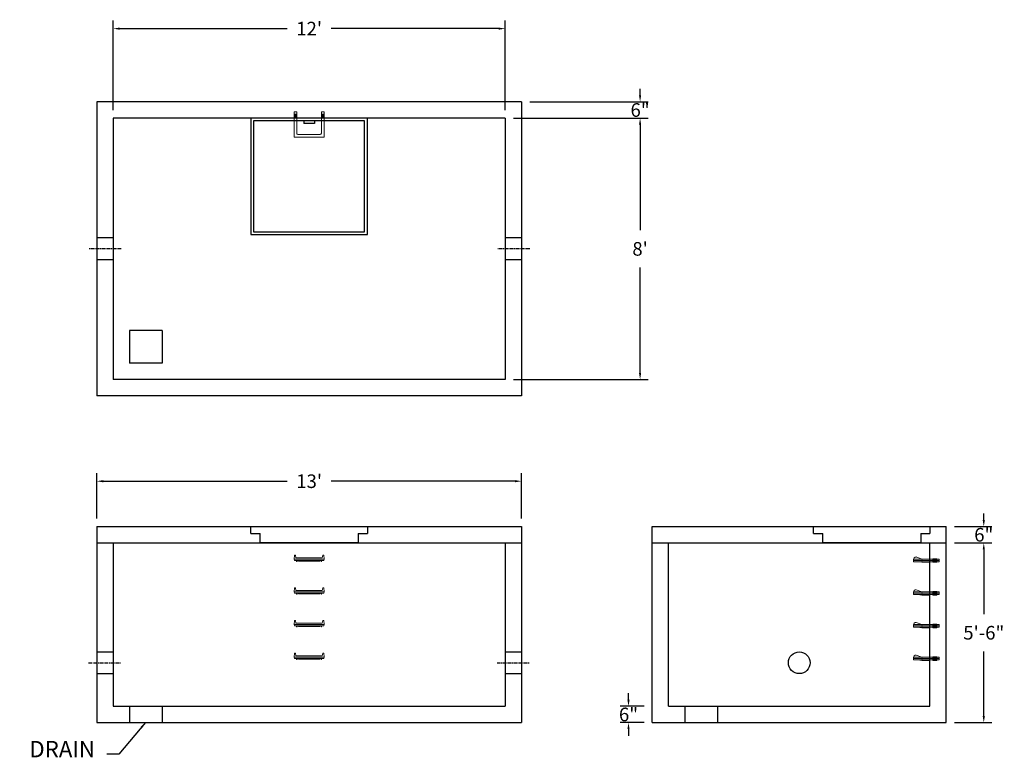
# Model space of a CAD drawing. Units: inches. Extents: x 18 to 380, y 11 to 282.
import ezdxf

# ---------------------------------------------------------------- set-up
doc = ezdxf.new("R2010")
doc.units = ezdxf.units.IN
doc.header["$MEASUREMENT"] = 0
doc.linetypes.add('CENTER', pattern=[2, 1.25, -0.25, 0.25, -0.25])
for name, color, linetype in [('center', 5, 'CENTER'), ('HATCH', 72, 'Continuous'), ('hidden', 1, 'Continuous')]:
    doc.layers.add(name, color=color, linetype=linetype)
doc.layers.add('DIMENSION', color=7, linetype='Continuous', lineweight=0)
doc.styles.add('SURESPEC', font='times.ttf', dxfattribs={"height": 5})
doc.dimstyles.new('SURESPEC', dxfattribs={"dimscale": 48, "dimtxt": 5, "dimasz": 0.05, "dimexe": 0.0625, "dimexo": 0.0625, "dimgap": 0.09, "dimtad": 0, "dimtih": 1, "dimtoh": 1, "dimdec": 4, "dimzin": 0, "dimdsep": 46, "dimlunit": 4, "dimtxsty": 'SURESPEC', "dimcen": 0.09375, "dimadec": 0, "dimazin": 0, "dimtfac": 1, "dimtdec": 4, "dimtofl": 0, "dimtmove": 0, "dimatfit": 3, "dimfxl": 0, "dimtolj": 1, "dimtzin": 0, "dimarcsym": 0})

# ---------------------------------------------------------------- blocks, each defined once
blk = doc.blocks.new('*D6')
at = {"layer": 'Defpoints', "color": 0}
for p in [(358.52, 95.8), (372.29, 95.8), (358.52, 89.8)]:
    blk.add_point(p, dxfattribs=at)
at = {"layer": 'DIMENSION', "color": 0, "lineweight": -2}
for p, q in [((372.29, 98.2), (372.29, 100.6)), ((361.52, 95.8), (375.29, 95.8)), ((361.52, 89.8), (375.29, 89.8)), ((372.29, 87.4), (372.29, 85))]:
    blk.add_line(p, q, dxfattribs=at)
at = {"layer": 'DIMENSION', "color": 0}
for points in [[(371.89, 98.2), (372.69, 98.2), (372.29, 95.8)], [(371.89, 87.4), (372.69, 87.4), (372.29, 89.8)]]:
    blk.add_solid(points, dxfattribs=at)
at = {"layer": 'DIMENSION', "color": 0, "insert": (372.29, 92.8), "char_height": 5, "attachment_point": 5, "style": 'SURESPEC'}
blk.add_mtext('\\A1;6"', dxfattribs=at)
blk = doc.blocks.new('*D7')
at = {"layer": 'Defpoints', "color": 0}
for p in [(358.52, 89.8), (372.29, 89.8), (358.52, 23.8)]:
    blk.add_point(p, dxfattribs=at)
at = {"layer": 'DIMENSION', "color": 0, "lineweight": -2}
for p, q in [((361.52, 89.8), (375.29, 89.8)), ((372.29, 87.4), (372.29, 63.66)), ((372.29, 26.2), (372.29, 49.93)), ((361.52, 23.8), (375.29, 23.8))]:
    blk.add_line(p, q, dxfattribs=at)
at = {"layer": 'DIMENSION', "color": 0}
for points in [[(371.89, 87.4), (372.69, 87.4), (372.29, 89.8)], [(371.89, 26.2), (372.69, 26.2), (372.29, 23.8)]]:
    blk.add_solid(points, dxfattribs=at)
at = {"layer": 'DIMENSION', "color": 0, "insert": (372.29, 56.8), "char_height": 5, "attachment_point": 5, "style": 'SURESPEC'}
blk.add_mtext('\\A1;5\'-6"', dxfattribs=at)
blk = doc.blocks.new('*D9')
at = {"layer": 'Defpoints', "color": 0}
for p in [(202.52, 112.46), (46.52, 95.8), (202.52, 95.8)]:
    blk.add_point(p, dxfattribs=at)
at = {"layer": 'DIMENSION', "color": 0, "lineweight": -2}
for p, q in [((46.52, 98.8), (46.52, 115.46)), ((48.92, 112.46), (116.44, 112.46)), ((200.12, 112.46), (132.61, 112.46)), ((202.52, 98.8), (202.52, 115.46))]:
    blk.add_line(p, q, dxfattribs=at)
at = {"layer": 'DIMENSION', "color": 0}
for points in [[(48.92, 112.86), (48.92, 112.06), (46.52, 112.46)], [(200.12, 112.86), (200.12, 112.06), (202.52, 112.46)]]:
    blk.add_solid(points, dxfattribs=at)
at = {"layer": 'DIMENSION', "color": 0, "insert": (124.52, 112.46), "char_height": 5, "attachment_point": 5, "style": 'SURESPEC'}
blk.add_mtext("\\A1;13'", dxfattribs=at)
blk = doc.blocks.new('*D10')
at = {"layer": 'Defpoints', "color": 0}
for p in [(196.52, 245.8), (196.52, 149.8), (246.06, 149.8)]:
    blk.add_point(p, dxfattribs=at)
at = {"layer": 'DIMENSION', "color": 0, "lineweight": -2}
for p, q in [((199.52, 245.8), (249.06, 245.8)), ((246.06, 243.4), (246.06, 204.66)), ((246.06, 152.2), (246.06, 190.93)), ((199.52, 149.8), (249.06, 149.8))]:
    blk.add_line(p, q, dxfattribs=at)
at = {"layer": 'DIMENSION', "color": 0}
for points in [[(245.66, 243.4), (246.46, 243.4), (246.06, 245.8)], [(245.66, 152.2), (246.46, 152.2), (246.06, 149.8)]]:
    blk.add_solid(points, dxfattribs=at)
at = {"layer": 'DIMENSION', "color": 0, "insert": (246.06, 197.8), "char_height": 5, "attachment_point": 5, "style": 'SURESPEC'}
blk.add_mtext("\\A1;8'", dxfattribs=at)
blk = doc.blocks.new('*D11')
at = {"layer": 'Defpoints', "color": 0}
for p in [(196.52, 278.69), (52.52, 245.8), (196.52, 245.8)]:
    blk.add_point(p, dxfattribs=at)
at = {"layer": 'DIMENSION', "color": 0, "lineweight": -2}
for p, q in [((52.52, 248.8), (52.52, 281.69)), ((54.92, 278.69), (116.44, 278.69)), ((194.12, 278.69), (132.61, 278.69)), ((196.52, 248.8), (196.52, 281.69))]:
    blk.add_line(p, q, dxfattribs=at)
at = {"layer": 'DIMENSION', "color": 0}
for points in [[(54.92, 279.09), (54.92, 278.29), (52.52, 278.69)], [(194.12, 279.09), (194.12, 278.29), (196.52, 278.69)]]:
    blk.add_solid(points, dxfattribs=at)
at = {"layer": 'DIMENSION', "color": 0, "insert": (124.52, 278.69), "char_height": 5, "attachment_point": 5, "style": 'SURESPEC'}
blk.add_mtext("\\A1;12'", dxfattribs=at)
blk = doc.blocks.new('MANHOLE STEP-10-SIDE VIEW')
at = {"layer": 'DIMENSION'}
for p, q in [((-3.38, 1), (-3.38, 0)), ((-3.38, 1), (6, 1)), ((-3.38, 0.5), (6, 0.5)), ((-3.38, 0), (6, 0)), ((-2.5, 1.12), (-1, 1.12)), ((-2.5, 1.12), (-2.5, -0.13)), ((-2.25, 1.12), (-2.25, -0.13)), ((-2, 1.12), (-2, -0.13)), ((-1.75, 1.12), (-1.75, -0.13)), ((-1.5, 1.12), (-1.5, -0.13)), ((-1.25, 1.12), (-1.25, -0.13)), ((-1, 1.12), (-1, -0.13)), ((0, 1), (0, -0.13)), ((3, 1), (2.83, 0.51)), ((2.83, 0.51), (3, 0)), ((3, 1), (5.1, 1.83)), ((3, -0.13), (4.5, 0)), ((6, 1), (5.74, 1.57)), ((6, 0), (6, 1)), ((-2.5, -0.13), (-1, -0.13)), ((0, -0.13), (3, -0.13))]:
    blk.add_line(p, q, dxfattribs=at)
blk.add_arc((5.29, 1.36), 0.5, 24.5278, 111.4613, dxfattribs=at)
blk = doc.blocks.new('HATCH-36 X 36-SIDE VIEW')
for p, q in [((0, -2.5), (0, 0)), ((0, 0), (42.75, 0)), ((42.75, 0), (42.75, -2.5)), ((0, -2.5), (3.375, -2.5)), ((3.375, -6), (3.375, -2.5)), ((39.375, -2.5), (42.75, -2.5)), ((39.375, -2.5), (39.375, -6)), ((39.375, -6), (3.375, -6))]:
    blk.add_line(p, q)
blk = doc.blocks.new('MANHOLE STEP-10-FRONT VIEW')
at = {"layer": 'DIMENSION'}
for p, q in [((-5.5, -0.5), (-5.34, 1)), ((-5.01, 1), (-5.34, 1)), ((-5.01, 1), (-4.83, 0)), ((0, 0), (-4.83, 0)), ((0, 0), (4.83, 0)), ((5.01, 1), (4.83, 0)), ((5.01, 1), (5.34, 1)), ((5.5, -0.5), (5.34, 1)), ((-5.5, -0.5), (-5.41, -1)), ((0, -0.5), (-5.5, -0.5)), ((0, -1), (-5.41, -1)), ((-4.59, -1), (-4.59, -1.28)), ((-4.59, -1.28), (-4.39, -1.28)), ((-4.39, -1.28), (-4.39, -1)), ((-3.91, -1), (-3.91, -1.15)), ((-3.91, -1.15), (-2.76, -1.24)), ((-2.76, -1.24), (0, -1.24)), ((0, -0.5), (5.5, -0.5)), ((0, -1), (5.41, -1)), ((2.76, -1.24), (0, -1.24)), ((3.91, -1.15), (2.76, -1.24)), ((3.91, -1), (3.91, -1.15)), ((4.39, -1.28), (4.39, -1)), ((4.59, -1.28), (4.39, -1.28)), ((4.59, -1), (4.59, -1.28)), ((5.5, -0.5), (5.41, -1))]:
    blk.add_line(p, q, dxfattribs=at)
blk = doc.blocks.new('MANHOLE STEP-10-TOP VIEW')
at = {"layer": 'DIMENSION'}
for p, q in [((0, 11), (0, 10)), ((0, 11), (9.375, 11)), ((0.875, 11), (0.875, 10)), ((1.125, 11), (1.125, 10)), ((1.375, 11), (1.375, 10)), ((1.625, 11), (1.625, 10)), ((1.875, 11), (1.875, 10)), ((2.125, 11), (2.125, 10)), ((2.375, 11), (2.375, 10)), ((3.375, 11), (3.375, 10)), ((9.375, 11), (9.375, 0)), ((0, 10), (7.875, 10)), ((8.375, 9.5), (8.375, 1.5)), ((0, 1), (0, 0)), ((0, 1), (7.875, 1)), ((0, 0), (9.375, 0)), ((0.875, 1), (0.875, 0)), ((1.125, 1), (1.125, 0)), ((1.375, 1), (1.375, 0)), ((1.625, 1), (1.625, 0)), ((1.875, 1), (1.875, 0)), ((2.125, 1), (2.125, 0)), ((2.375, 1), (2.375, 0)), ((3.375, 1), (3.375, 0))]:
    blk.add_line(p, q, dxfattribs=at)
for centre, start, end in [((7.875, 9.5), 0, 90), ((7.875, 1.5), 270, 0)]:
    blk.add_arc(centre, 0.5, start, end, dxfattribs=at)
blk = doc.blocks.new('*D14')
at = {"layer": 'Defpoints', "color": 0}
for p in [(241.81, 29.8), (250.52, 29.8), (250.52, 23.8)]:
    blk.add_point(p, dxfattribs=at)
at = {"layer": 'DIMENSION', "color": 0, "lineweight": -2}
for p, q in [((241.81, 32.2), (241.81, 34.6)), ((247.52, 29.8), (238.81, 29.8)), ((247.52, 23.8), (238.81, 23.8)), ((241.81, 21.4), (241.81, 19))]:
    blk.add_line(p, q, dxfattribs=at)
at = {"layer": 'DIMENSION', "color": 0}
for points in [[(241.41, 32.2), (242.21, 32.2), (241.81, 29.8)], [(241.41, 21.4), (242.21, 21.4), (241.81, 23.8)]]:
    blk.add_solid(points, dxfattribs=at)
at = {"layer": 'DIMENSION', "color": 0, "insert": (241.81, 26.8), "char_height": 5, "attachment_point": 5, "style": 'SURESPEC'}
blk.add_mtext('\\A1;6"', dxfattribs=at)
blk = doc.blocks.new('*D15')
at = {"layer": 'Defpoints', "color": 0}
for p in [(202.52, 251.8), (246.06, 251.8), (196.52, 245.8)]:
    blk.add_point(p, dxfattribs=at)
at = {"layer": 'DIMENSION', "color": 0, "lineweight": -2}
for p, q in [((246.06, 254.2), (246.06, 256.6)), ((205.52, 251.8), (249.06, 251.8)), ((199.52, 245.8), (249.06, 245.8)), ((246.06, 243.4), (246.06, 241))]:
    blk.add_line(p, q, dxfattribs=at)
at = {"layer": 'DIMENSION', "color": 0}
for points in [[(245.66, 254.2), (246.46, 254.2), (246.06, 251.8)], [(245.66, 243.4), (246.46, 243.4), (246.06, 245.8)]]:
    blk.add_solid(points, dxfattribs=at)
at = {"layer": 'DIMENSION', "color": 0, "insert": (246.06, 248.8), "char_height": 5, "attachment_point": 5, "style": 'SURESPEC'}
blk.add_mtext('\\A1;6"', dxfattribs=at)

msp = doc.modelspace()

# ---------------------------------------------------------------- linework, layer by layer
for p, q in [((202.52268, 251.79783), (46.52268, 251.79783)), ((46.52268, 251.79783), (46.52268, 143.79783)), ((202.52268, 251.79783), (202.52268, 143.79783)), ((196.52268, 245.79783), (52.52268, 245.79783)), ((52.52268, 245.79783), (52.52268, 149.79783)), ((196.52268, 245.79783), (196.52268, 149.79783)), ((58.52268, 167.79783), (58.52268, 155.79783)), ((70.52268, 167.79783), (58.52268, 167.79783)), ((70.52268, 167.79783), (70.52268, 155.79783)), ((70.52268, 155.79783), (58.52268, 155.79783)), ((196.52268, 149.79783), (52.52268, 149.79783)), ((202.52268, 143.79783), (46.52268, 143.79783)), ((46.52268, 95.79783), (202.52268, 95.79783)), ((46.52268, 95.79783), (46.52268, 23.79783)), ((202.52268, 95.79783), (202.52268, 23.79783)), ((250.52268, 95.79783), (358.52268, 95.79783)), ((250.52268, 23.79783), (250.52268, 95.79783)), ((358.52268, 23.79783), (358.52268, 95.79783)), ((46.52268, 89.79783), (202.52268, 89.79783)), ((52.52268, 89.79783), (52.52268, 29.79783)), ((196.52268, 89.79783), (196.52268, 29.79783)), ((250.52268, 89.79783), (358.52268, 89.79783)), ((256.52268, 29.79783), (256.52268, 89.79783)), ((352.52268, 29.79783), (352.52268, 89.79783)), ((52.52268, 29.79783), (196.52268, 29.79783)), ((58.52268, 29.79783), (58.52268, 23.79783)), ((70.52268, 29.79783), (70.52268, 23.79783)), ((256.52268, 29.79783), (352.52268, 29.79783)), ((262.52268, 29.79783), (262.52268, 23.79783)), ((274.52268, 29.79783), (274.52268, 23.79783)), ((46.52268, 23.79783), (202.52268, 23.79783)), ((250.52268, 23.79783), (358.52268, 23.79783))]:
    msp.add_line(p, q)
msp.add_circle((304.52268, 45.79783), 4)
at = {"layer": 'center'}
for p, q in [((55.52268, 197.79783), (43.52268, 197.79783)), ((205.52268, 197.79783), (193.52268, 197.79783)), ((43.52268, 45.79783), (55.52268, 45.79783)), ((193.52268, 45.79783), (205.52268, 45.79783))]:
    msp.add_line(p, q, dxfattribs=at)
at = {"layer": 'HATCH'}
for p, q in [((103.14768, 245.79783), (103.14768, 203.04783)), ((145.89768, 245.79783), (103.14768, 245.79783)), ((144.89768, 244.79783), (104.14768, 244.79783)), ((104.14768, 244.79783), (104.14768, 204.04783)), ((122.52268, 244.79783), (122.52268, 243.79783)), ((126.52268, 243.79783), (122.52268, 243.79783)), ((126.52268, 244.79783), (126.52268, 243.79783)), ((144.89768, 204.04783), (144.89768, 244.79783)), ((145.89768, 203.04783), (145.89768, 245.79783)), ((103.14768, 203.04783), (145.89768, 203.04783)), ((104.14768, 204.04783), (144.89768, 204.04783))]:
    msp.add_line(p, q, dxfattribs=at)
at = {"layer": 'hidden'}
for p, q in [((52.52268, 201.79783), (46.52268, 201.79783)), ((202.52268, 201.79783), (196.52268, 201.79783)), ((52.52268, 193.79783), (46.52268, 193.79783)), ((202.52268, 193.79783), (196.52268, 193.79783)), ((46.52268, 49.79783), (52.52268, 49.79783)), ((196.52268, 49.79783), (202.52268, 49.79783)), ((46.52268, 41.79783), (52.52268, 41.79783)), ((196.52268, 41.79783), (202.52268, 41.79783))]:
    msp.add_line(p, q, dxfattribs=at)

# ---------------------------------------------------------------- block references
at = {"rotation": 270}
msp.add_blockref('MANHOLE STEP-10-TOP VIEW', (119.02268, 248.17283), dxfattribs=at)
for p in [(124.52268, 84.29783), (124.52268, 72.29783), (124.52268, 60.29783), (124.52268, 48.29783)]:
    msp.add_blockref('MANHOLE STEP-10-FRONT VIEW', p)
at = {"xscale": -1}
for p in [(352.52268, 82.79783), (352.52268, 70.79783), (352.52268, 58.79783), (352.52268, 46.79783)]:
    msp.add_blockref('MANHOLE STEP-10-SIDE VIEW', p, dxfattribs=at)
at = {"layer": 'HATCH'}
for p in [(103.14768, 95.79783), (309.77268, 95.79783)]:
    msp.add_blockref('HATCH-36 X 36-SIDE VIEW', p, dxfattribs=at)

# ---------------------------------------------------------------- texts
at = {"layer": 'DIMENSION', "insert": (45.88139, 9.18035), "char_height": 6, "attachment_point": 9, "style": 'SURESPEC'}
msp.add_mtext('DRAIN', dxfattribs=at)

# ---------------------------------------------------------------- dimensions: what is measured, and where the dimension line sits
at = {"layer": 'DIMENSION'}
for base, p1, p2, picture, middle in [((196.52268, 278.69188), (52.52268, 245.79783), (196.52268, 245.79783), '*D11', (124.52268, 278.69188)), ((202.52268, 112.45793), (46.52268, 95.79783), (202.52268, 95.79783), '*D9', (124.52268, 112.45793))]:
    dim = msp.add_linear_dim(base=base, p1=p1, p2=p2, dimstyle='SURESPEC', dxfattribs=at)
    dim.commit()
    dim.dimension.update_dxf_attribs({"geometry": picture, "text_midpoint": middle})
for base, p1, p2, picture, middle in [((246.06038, 251.79783), (196.52268, 245.79783), (202.52268, 251.79783), '*D15', (246.06038, 248.79783)), ((372.29422, 95.79783), (358.52268, 89.79783), (358.52268, 95.79783), '*D6', (372.29422, 92.79783)), ((241.8129, 29.79783), (250.52268, 23.79783), (250.52268, 29.79783), '*D14', (241.8129, 26.79783))]:
    dim = msp.add_linear_dim(base=base, p1=p1, p2=p2, angle=90, dimstyle='SURESPEC', dxfattribs=at)
    dim.commit()
    dim.dimension.update_dxf_attribs({"geometry": picture, "text_midpoint": middle, "dimtype": 160})
for base, p1, p2, picture, middle in [((246.06038, 149.79783), (196.52268, 245.79783), (196.52268, 149.79783), '*D10', (246.06038, 197.79783)), ((372.29422, 89.79783), (358.52268, 23.79783), (358.52268, 89.79783), '*D7', (372.29422, 56.79783))]:
    dim = msp.add_linear_dim(base=base, p1=p1, p2=p2, angle=90, dimstyle='SURESPEC', dxfattribs=at)
    dim.commit()
    dim.dimension.update_dxf_attribs({"geometry": picture, "text_midpoint": middle})

# ---------------------------------------------------------------- leaders
at = {"layer": 'DIMENSION', "annotation_type": 0, "has_hookline": 1, "hookline_direction": 1, "text_width": 27.6597}
msp.add_leader([(64.3952, 23.79448), (54.64979, 12.18035), (50.20139, 12.18035)], dimstyle='SURESPEC', override={"dimgap": 0.09, "dimtad": 0}, dxfattribs=at)

doc.saveas('drawing.dxf')
